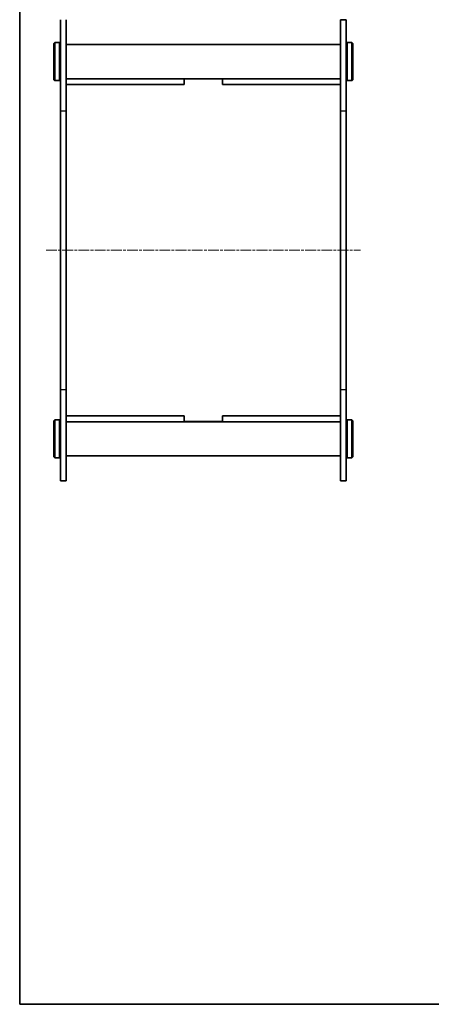
# Model space of a CAD drawing. Units: millimetres. Extents: x 14 to 4746, y 8 to 851.
# Drawn here: x 416 to 632, y 8 to 525 of the extents above; entities that cross this region are included whole.
import ezdxf

# ---------------------------------------------------------------- set-up
doc = ezdxf.new("R2010")
doc.units = ezdxf.units.MM
doc.linetypes.add('CHAIN', pattern=[0.3543, 0.2362, -0.0295, 0.0591, -0.0295])
for name, color, linetype, lineweight in [('Border (ISO)', 7, 'Continuous', 35), ('Centerline (ISO)', 131, 'Continuous', 18), ('Visible (ISO)', 7, 'Continuous', 35), ('Visible Narrow (ISO)', 7, 'Continuous', 25)]:
    doc.layers.add(name, color=color, linetype=linetype, lineweight=lineweight)

# ---------------------------------------------------------------- blocks, each defined once
blk = doc.blocks.new('図面枠 tk図枠')
at = {"layer": 'Border (ISO)'}
for p, q in [((14.5, 289), (14.5, 8)), ((14.5, 8), (405.5, 8))]:
    blk.add_line(p, q, dxfattribs=at)

msp = doc.modelspace()

# ---------------------------------------------------------------- linework, layer by layer
at = {"layer": 'Centerline (ISO)', "linetype": 'CHAIN', "ltscale": 23.990969}
msp.add_line((429.3538, 403.8182), (594.3538, 403.8182), dxfattribs=at)
at = {"layer": 'Visible (ISO)'}
for p, q in [((436.8538, 476.9933), (436.8538, 524.8182)), ((439.8538, 524.8182), (439.8538, 476.9933)), ((583.8538, 476.9933), (583.8538, 524.8182)), ((583.8538, 524.8182), (586.8538, 524.8182)), ((586.8538, 524.8182), (586.8538, 476.9933)), ((433.3538, 512.3182), (433.8538, 512.8182)), ((433.3538, 493.3182), (433.3538, 512.3182)), ((433.8538, 512.8182), (433.8538, 492.8182)), ((433.8538, 512.8182), (436.3538, 512.8182)), ((436.3538, 492.8182), (436.3538, 512.8182)), ((436.8538, 512.3182), (436.3538, 512.8182)), ((439.8538, 511.8182), (583.8538, 511.8182)), ((586.8538, 512.3182), (587.3538, 512.8182)), ((587.3538, 512.8182), (587.3538, 492.8182)), ((589.8538, 512.8182), (587.3538, 512.8182)), ((589.8538, 492.8182), (589.8538, 512.8182)), ((590.3538, 512.3182), (589.8538, 512.8182)), ((590.3538, 512.3182), (590.3538, 493.3182)), ((433.3538, 493.3182), (433.8538, 492.8182)), ((433.8538, 492.8182), (436.3538, 492.8182)), ((436.8538, 493.3182), (436.3538, 492.8182)), ((439.8538, 493.8182), (583.8538, 493.8182)), ((439.9038, 490.8182), (439.9038, 493.8182)), ((501.7538, 490.8182), (501.7538, 493.8182)), ((501.8538, 493.7182), (521.8538, 493.7182)), ((501.8538, 490.7182), (501.8538, 493.7182)), ((521.8538, 493.7182), (521.8538, 490.7182)), ((521.9538, 493.8182), (521.9538, 490.8182)), ((583.8038, 493.8182), (583.8038, 490.8182)), ((586.8538, 493.3182), (587.3538, 492.8182)), ((589.8538, 492.8182), (587.3538, 492.8182)), ((590.3538, 493.3182), (589.8538, 492.8182)), ((439.8538, 490.8182), (439.9038, 490.8182)), ((439.9038, 490.8182), (501.7538, 490.8182)), ((501.8538, 490.7182), (439.9038, 490.7182)), ((439.9038, 452.2682), (439.9038, 490.7182)), ((501.8538, 490.8182), (501.7538, 490.8182)), ((521.9538, 490.8182), (521.8538, 490.8182)), ((583.8038, 490.7182), (521.8538, 490.7182)), ((521.9538, 490.8182), (583.8038, 490.8182)), ((583.8038, 490.8182), (583.8538, 490.8182)), ((583.8038, 490.7182), (583.8038, 452.2682)), ((436.8538, 476.9933), (436.8538, 330.6431)), ((439.8538, 330.6431), (439.8538, 476.9933)), ((583.8538, 476.9933), (583.8538, 330.6431)), ((586.8538, 330.6431), (586.8538, 476.9933)), ((439.8538, 452.2682), (439.9038, 452.2682)), ((583.8038, 452.2682), (583.8538, 452.2682)), ((439.9038, 432.2682), (439.8538, 432.2682)), ((439.9038, 375.3682), (439.9038, 432.2682)), ((583.8038, 432.2682), (583.8038, 375.3682)), ((583.8538, 432.2682), (583.8038, 432.2682)), ((439.8538, 375.3682), (439.9038, 375.3682)), ((583.8038, 375.3682), (583.8538, 375.3682)), ((439.9038, 355.3682), (439.8538, 355.3682)), ((439.9038, 316.9182), (439.9038, 355.3682)), ((583.8038, 355.3682), (583.8038, 316.9182)), ((583.8538, 355.3682), (583.8038, 355.3682)), ((436.8538, 282.8182), (436.8538, 330.6431)), ((439.8538, 330.6431), (439.8538, 282.8182)), ((583.8538, 282.8182), (583.8538, 330.6431)), ((586.8538, 330.6431), (586.8538, 282.8182)), ((439.8538, 316.8182), (439.9038, 316.8182)), ((501.8538, 316.9182), (439.9038, 316.9182)), ((439.9038, 313.8182), (439.9038, 316.8182)), ((439.9038, 316.8182), (501.7538, 316.8182)), ((501.7538, 316.8182), (501.8538, 316.8182)), ((501.7538, 313.8182), (501.7538, 316.8182)), ((501.8538, 313.9182), (501.8538, 316.9182)), ((521.8538, 316.9182), (521.8538, 313.9182)), ((583.8038, 316.9182), (521.8538, 316.9182)), ((521.8538, 316.8182), (521.9538, 316.8182)), ((521.9538, 316.8182), (583.8038, 316.8182)), ((521.9538, 316.8182), (521.9538, 313.8182)), ((583.8038, 316.8182), (583.8538, 316.8182)), ((583.8038, 316.8182), (583.8038, 313.8182)), ((433.3538, 314.3182), (433.8538, 314.8182)), ((433.3538, 295.3182), (433.3538, 314.3182)), ((433.8538, 314.8182), (433.8538, 294.8182)), ((433.8538, 314.8182), (436.3538, 314.8182)), ((436.3538, 294.8182), (436.3538, 314.8182)), ((436.8538, 314.3182), (436.3538, 314.8182)), ((439.8538, 313.8182), (583.8538, 313.8182)), ((521.8538, 313.9182), (501.8538, 313.9182)), ((586.8538, 314.3182), (587.3538, 314.8182)), ((587.3538, 314.8182), (587.3538, 294.8182)), ((589.8538, 314.8182), (587.3538, 314.8182)), ((589.8538, 294.8182), (589.8538, 314.8182)), ((590.3538, 314.3182), (589.8538, 314.8182)), ((590.3538, 314.3182), (590.3538, 295.3182)), ((433.3538, 295.3182), (433.8538, 294.8182)), ((433.8538, 294.8182), (436.3538, 294.8182)), ((436.8538, 295.3182), (436.3538, 294.8182)), ((439.8538, 295.8182), (583.8538, 295.8182)), ((586.8538, 295.3182), (587.3538, 294.8182)), ((589.8538, 294.8182), (587.3538, 294.8182)), ((590.3538, 295.3182), (589.8538, 294.8182)), ((436.8538, 282.8182), (439.8538, 282.8182)), ((583.8538, 282.8182), (586.8538, 282.8182))]:
    msp.add_line(p, q, dxfattribs=at)
at = {"layer": 'Visible Narrow (ISO)'}
for p, q in [((436.8538, 476.9933), (439.8538, 476.9933)), ((583.8538, 476.9933), (586.8538, 476.9933)), ((436.8538, 330.6431), (439.8538, 330.6431)), ((583.8538, 330.6431), (586.8538, 330.6431))]:
    msp.add_line(p, q, dxfattribs=at)

# ---------------------------------------------------------------- block references
at = {"xscale": 3, "yscale": 3, "zscale": 3}
msp.add_blockref('図面枠 tk図枠', (372, -16), dxfattribs=at)

doc.saveas('drawing.dxf')
